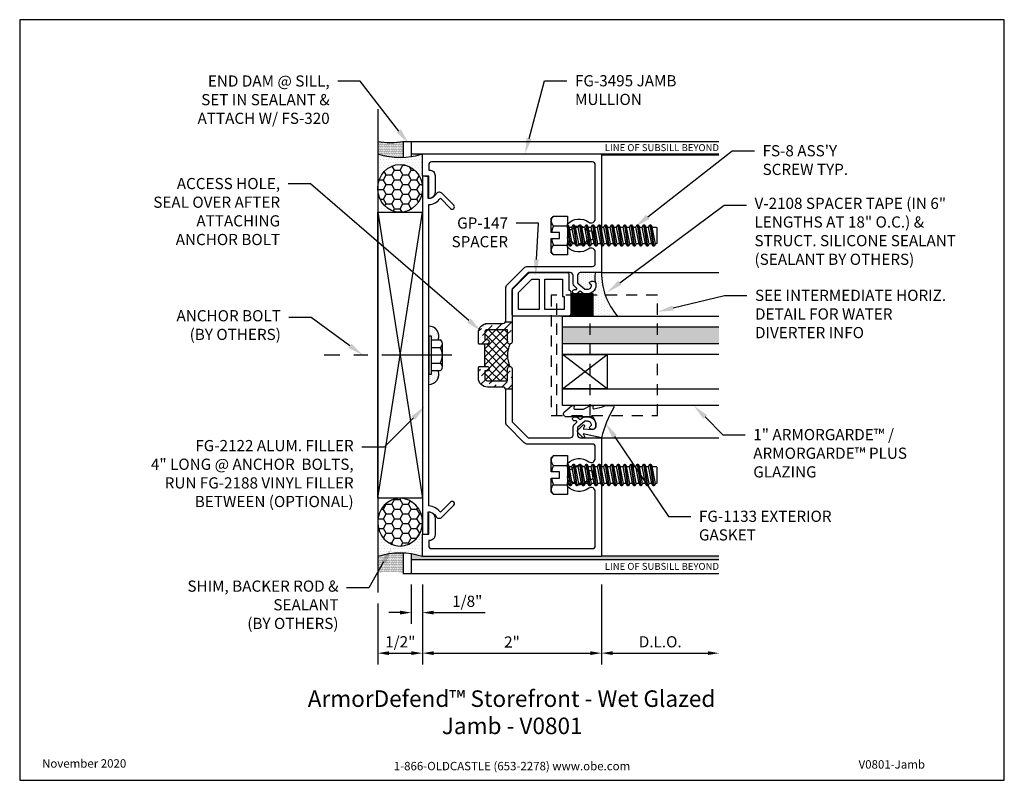
# Model space of a CAD drawing. Units: inches. Extents: x -5.5 to 5.5, y 0 to 8.5.
import ezdxf
from ezdxf import colors
from ezdxf.entities.mleader import LeaderData, LeaderLine
from ezdxf.enums import TextEntityAlignment as Align
from ezdxf.math import Vec2, Vec3

# ---------------------------------------------------------------- set-up
doc = ezdxf.new("R2010")
doc.units = ezdxf.units.IN
doc.header["$MEASUREMENT"] = 0
doc.linetypes.add('CENTER', pattern=[2, 1.25, -0.25, 0.25, -0.25])
doc.linetypes.add('HIDDEN2', pattern=[0.1875, 0.125, -0.0625])
for name, color, linetype in [('Accessory', 7, 'Continuous'), ('Anchoring', 7, 'Continuous'), ('Dimension', 3, 'Continuous'), ('Extrusion', 1, 'Continuous'), ('Fabrication', 30, 'Continuous'), ('Fastener', 7, 'Continuous'), ('Gasket', 7, 'Continuous'), ('Glazing', 4, 'Continuous'), ('Misc', 7, 'Continuous'), ('Sealant', 3, 'Continuous'), ('Tag', 7, 'Continuous'), ('Text', 6, 'Continuous'), ('Thermal', 2, 'Continuous'), ('Vis_Beyond', 7, 'Continuous')]:
    doc.layers.add(name, color=color, linetype=linetype)
doc.styles.get("Standard").update_dxf_attribs({"font": 'arial.ttf'})
doc.dimstyles.new('FULL', dxfattribs={"dimtxt": 0.125, "dimasz": 0.125, "dimexe": 0.125, "dimexo": 0.125, "dimgap": 0.0625, "dimtad": 1, "dimdec": 4, "dimzin": 3, "dimdsep": 46, "dimlunit": 4, "dimtxsty": 'Standard', "dimcen": 0.125, "dimclrd": 256, "dimclre": 256, "dimclrt": 256, "dimadec": 0, "dimazin": 0, "dimtfac": 1, "dimtdec": 4, "dimtofl": 0, "dimtmove": 0, "dimatfit": 3, "dimfxl": 0, "dimfrac": 2, "dimtolj": 1, "dimtzin": 3, "dimarcsym": 0})
pattern_1 = [(270, (-4.149693, 11.331464), (0.0234375, -0.01171875), [0, -0.0234375])]
pattern_2 = [(0, (-0.25, 0), (0.00390625, 0.0078125), [0, -0.0078125])]

# ---------------------------------------------------------------- blocks, each defined once
blk = doc.blocks.new('Web_Detail_Title_Block')
at = {"layer": 'defpoints'}
blk.add_lwpolyline([(-5.5, 0), (5.5, 0), (5.5, 8.5), (-5.5, 8.5)], close=True, dxfattribs=at)
at = {"layer": 'Tag', "insert": (0, 0.112), "char_height": 0.094, "attachment_point": 8}
blk.add_mtext_dynamic_manual_height_columns('1-866-OLDCASTLE (653-2278) www.obe.com', width=2.87905, gutter_width=0.625, heights=[0.123], dxfattribs=at)
at = {"layer": 'Tag'}
for tag, p, height in [('SYSTEM_001', (-0.428, 0.837), 0.185), ('DET_NAME_NO_001', (-1.067, 0.484), 0.185), ('DETNO_TITLE_001', (3.872, 0.131), 0.094)]:
    blk.add_attdef(tag, p, '', height=height, dxfattribs=at)
blk.add_attdef('DATE', text='', height=0.094, dxfattribs=at).set_placement((-5.25, 0.112), align=Align.BOTTOM_LEFT)
blk = doc.blocks.new('*D2')
at = {"layer": 'defpoints', "color": 0, "transparency": 16777216}
for p in [(-1, 2.313), (-1.5, 2.101), (-1, 1.421)]:
    blk.add_point(p, dxfattribs=at)
at = {"layer": 'Dimension', "lineweight": -2, "transparency": 16777216}
for p, q in [((-1, 2.188), (-1, 1.296)), ((-1.5, 1.976), (-1.5, 1.296)), ((-1.375, 1.421), (-1.125, 1.421))]:
    blk.add_line(p, q, dxfattribs=at)
at = {"layer": 'Dimension', "transparency": 16777216}
for points in [[(-1.375, 1.442), (-1.375, 1.4), (-1.5, 1.421)], [(-1.125, 1.442), (-1.125, 1.4), (-1, 1.421)]]:
    blk.add_solid(points, dxfattribs=at)
at = {"layer": 'Dimension', "transparency": 16777216, "insert": (-1.248, 1.548), "char_height": 0.125, "attachment_point": 5}
blk.add_mtext('\\A1;1/2"', dxfattribs=at)
blk = doc.blocks.new('*D3')
at = {"layer": 'defpoints', "color": 0, "transparency": 16777216}
for p in [(-1, 2.313), (1, 2.313), (1, 1.421)]:
    blk.add_point(p, dxfattribs=at)
at = {"layer": 'Dimension', "lineweight": -2, "transparency": 16777216}
for p, q in [((-1, 2.188), (-1, 1.296)), ((1, 2.188), (1, 1.296)), ((-0.875, 1.421), (0.875, 1.421))]:
    blk.add_line(p, q, dxfattribs=at)
at = {"layer": 'Dimension', "transparency": 16777216}
for points in [[(-0.875, 1.442), (-0.875, 1.4), (-1, 1.421)], [(0.875, 1.442), (0.875, 1.4), (1, 1.421)]]:
    blk.add_solid(points, dxfattribs=at)
at = {"layer": 'Dimension', "transparency": 16777216, "insert": (0, 1.546), "char_height": 0.125, "attachment_point": 5}
blk.add_mtext('\\A1;2"', dxfattribs=at)
blk = doc.blocks.new('*D4')
at = {"layer": 'defpoints', "color": 0, "transparency": 16777216}
for p in [(1, 2.313), (2.313, 2.313), (2.313, 1.421)]:
    blk.add_point(p, dxfattribs=at)
at = {"layer": 'Dimension', "lineweight": -2, "transparency": 16777216}
for p, q in [((1, 2.188), (1, 1.296)), ((1.125, 1.421), (2.188, 1.421))]:
    blk.add_line(p, q, dxfattribs=at)
at = {"layer": 'Dimension', "transparency": 16777216}
for points in [[(1.125, 1.442), (1.125, 1.4), (1, 1.421)], [(2.188, 1.442), (2.188, 1.4), (2.313, 1.421)]]:
    blk.add_solid(points, dxfattribs=at)
at = {"layer": 'Dimension', "transparency": 16777216, "insert": (1.656, 1.548), "char_height": 0.125, "attachment_point": 5}
blk.add_mtext('\\A1;D.L.O.', dxfattribs=at)
blk = doc.blocks.new('FG3495_P&D')
at = {"layer": 'Thermal', "ltscale": 0.75}
h = blk.add_hatch(dxfattribs=at)
h.set_pattern_fill('ANSI37', color=256, scale=0.5)
h.paths.add_polyline_path([(0.305, 2.375), (0.28, 2.375, -1), (0.28, 2.425), (0.305, 2.425), (0.305, 2.504, 0.414214), (0.274, 2.535), (0.05, 2.535), (0.05, 2.4, -0.414214), (0.025, 2.375, -0.2), (0.025, 2.125, -0.414214), (0.05, 2.1), (0.05, 1.965), (0.274, 1.965, 0.414214), (0.305, 1.996), (0.305, 2.075), (0.28, 2.075, -1), (0.28, 2.125), (0.305, 2.125)])
at = {"linetype": 'ByBlock', "ltscale": 0.75}
for points in [[(0.365, 2.375), (0.375, 2.385), (0.375, 2.504, 0.414214), (0.274, 2.605), (0.101, 2.605, -0.414214), (0.07, 2.636), (0.07, 2.996, 0.198912), (0.052, 3.04), (-0.133, 3.225, 0.198912), (-0.177, 3.243), (-0.899, 3.243, -0.414214), (-0.93, 3.274), (-0.93, 3.403, -0.613539), (-0.858, 3.44, 0.37178), (-0.619, 3.459), (-0.619, 3.495, 0.680634), (-0.673, 3.516, -0.524129), (-0.845, 3.541), (-0.886, 3.541, -0.414214), (-0.906, 3.561), (-0.906, 3.615, -0.414214), (-0.886, 3.635), (-0.845, 3.635, -0.524129), (-0.673, 3.661, 0.680634), (-0.619, 3.682), (-0.619, 3.717, 0.37178), (-0.858, 3.737, -0.613539), (-0.93, 3.773), (-0.93, 4.379, -0.414214), (-0.899, 4.41), (0.899, 4.41, -0.414214), (0.93, 4.379), (0.93, 4.32), (0.922, 4.32, 0.414214), (0.86, 4.258), (0.86, 4.07, 0.414214), (0.93, 4), (0.93, 4.25), (1, 4.25), (1, 4.5), (-1, 4.5), (-1, 3.173), (-0.763, 3.173, -0.414214), (-0.732, 3.142), (-0.732, 3.058), (-0.815, 2.988), (-0.844, 2.988, -0.41853), (-0.888, 3.033), (-0.868, 3.05, 0.4016), (-0.866, 3.063, 0.59935), (-0.936, 3.052, 0.477986), (-0.844, 2.938), (-0.797, 2.938), (-0.761, 2.968), (-0.725, 2.938), (-0.697, 2.938, 0.414214), (-0.677, 2.958), (-0.677, 2.963, 0.414214), (-0.697, 2.983), (-0.716, 2.983, -0.700208), (-0.722, 3.001), (-0.704, 3.016, 0.221695), (-0.682, 3.064), (-0.682, 3.142, -0.414214), (-0.651, 3.173), (-0.18, 3.173), (0, 2.993), (0, 2.4, 1), (0.05, 2.4), (0.05, 2.535), (0.274, 2.535, -0.414214), (0.305, 2.504), (0.305, 2.425), (0.28, 2.425, 1), (0.28, 2.375)], [(0.365, 2.125), (0.28, 2.125, 1), (0.28, 2.075), (0.305, 2.075), (0.305, 1.996, -0.414214), (0.274, 1.965), (0.05, 1.965), (0.05, 2.1, 1), (0, 2.1), (0, 1.507), (-0.18, 1.327), (-0.651, 1.327, -0.414214), (-0.682, 1.358), (-0.682, 1.436, 0.221695), (-0.704, 1.484), (-0.722, 1.499, -0.700208), (-0.716, 1.517), (-0.697, 1.517, 0.414214), (-0.677, 1.537), (-0.677, 1.542, 0.414214), (-0.697, 1.562), (-0.725, 1.562), (-0.761, 1.532), (-0.797, 1.562), (-0.844, 1.562, 0.477986), (-0.936, 1.448, 0.59935), (-0.866, 1.437, 0.4016), (-0.868, 1.45), (-0.888, 1.467, -0.41853), (-0.844, 1.512), (-0.815, 1.512), (-0.732, 1.442), (-0.732, 1.358, -0.414214), (-0.763, 1.327), (-1, 1.327), (-1, 0), (1, 0), (1, 0.25), (0.93, 0.25), (0.93, 0.5, 0.414214), (0.86, 0.43), (0.86, 0.242, 0.414214), (0.922, 0.18), (0.93, 0.18), (0.93, 0.121, -0.414214), (0.899, 0.09), (-0.899, 0.09, -0.414214), (-0.93, 0.121), (-0.93, 0.727, -0.613539), (-0.858, 0.763, 0.37178), (-0.619, 0.783), (-0.619, 0.818, 0.680634), (-0.673, 0.839, -0.524129), (-0.845, 0.865), (-0.886, 0.865, -0.414214), (-0.906, 0.885), (-0.906, 0.939, -0.414214), (-0.886, 0.959), (-0.845, 0.959, -0.524129), (-0.673, 0.984, 0.680634), (-0.619, 1.005), (-0.619, 1.041, 0.37178), (-0.858, 1.06, -0.613539), (-0.93, 1.097), (-0.93, 1.226, -0.414214), (-0.899, 1.257), (-0.177, 1.257, 0.198912), (-0.133, 1.275), (0.052, 1.46, 0.198912), (0.07, 1.504), (0.07, 1.864, -0.414214), (0.101, 1.895), (0.274, 1.895, 0.414214), (0.375, 1.996), (0.375, 2.115)]]:
    blk.add_lwpolyline(points, format="xyb", close=True, dxfattribs=at)
at = {"layer": 'Thermal', "ltscale": 0.75}
blk.add_lwpolyline([(0.025, 2.375, -0.2), (0.025, 2.125)], format="xyb", dxfattribs=at)
blk.add_lwpolyline([(0.305, 2.125), (0.305, 2.375)], dxfattribs=at)
blk = doc.blocks.new('FG-1000-FP-2_BF')
at = {"linetype": 'ByBlock'}
for p, q in [((-0.6715, 0), (0.6715, 0)), ((-0.6715, -0.375), (0.6715, -0.375))]:
    blk.add_line(p, q, dxfattribs=at)
blk.add_lwpolyline([(-0.6715, 0.062), (-0.6715, -1.125), (0.6715, -1.125), (0.6715, 0.062)], close=True, dxfattribs=at)
blk = doc.blocks.new('FS8')
at = {"linetype": 'ByBlock'}
for p, q in [((-0.968, 0.12), (-0.932, -0.12)), ((-0.922, -0.12), (-0.958, 0.12)), ((-0.897, 0.12), (-0.861, -0.12)), ((-0.851, -0.12), (-0.887, 0.12)), ((-0.825, 0.12), (-0.79, -0.12)), ((-0.78, -0.12), (-0.815, 0.12)), ((-0.754, 0.12), (-0.718, -0.12)), ((-0.708, -0.12), (-0.744, 0.12)), ((-0.682, 0.12), (-0.647, -0.12)), ((-0.637, -0.12), (-0.672, 0.12)), ((-0.611, 0.12), (-0.575, -0.12)), ((-0.565, -0.12), (-0.601, 0.12)), ((-0.54, 0.12), (-0.504, -0.12)), ((-0.494, -0.12), (-0.53, 0.12)), ((-0.468, 0.12), (-0.432, -0.12)), ((-0.422, -0.12), (-0.458, 0.12)), ((-0.397, 0.12), (-0.361, -0.12)), ((-0.351, -0.12), (-0.387, 0.12)), ((-0.325, 0.12), (-0.29, -0.12)), ((-0.28, -0.12), (-0.315, 0.12)), ((-0.254, 0.12), (-0.218, -0.12)), ((-0.208, -0.12), (-0.244, 0.12)), ((-0.182, 0.12), (-0.147, -0.12)), ((-0.137, -0.12), (-0.172, 0.12)), ((-0.111, 0.12), (-0.075, -0.12)), ((-0.065, -0.12), (-0.101, 0.12)), ((-0.04, 0.12), (-0.004, -0.12)), ((0, -0.079), (-0.03, 0.12)), ((-0.983, 0.094), (-0.947, -0.094)), ((-0.943, 0.094), (-0.907, -0.094)), ((-0.912, 0.094), (-0.876, -0.094)), ((-0.872, 0.094), (-0.836, -0.094)), ((-0.84, 0.094), (-0.805, -0.094)), ((-0.8, 0.094), (-0.764, -0.094)), ((-0.769, 0.094), (-0.733, -0.094)), ((-0.729, 0.094), (-0.693, -0.094)), ((-0.697, 0.094), (-0.662, -0.094)), ((-0.657, 0.094), (-0.622, -0.094)), ((-0.626, 0.094), (-0.59, -0.094)), ((-0.586, 0.094), (-0.55, -0.094)), ((-0.555, 0.094), (-0.519, -0.094)), ((-0.514, 0.094), (-0.479, -0.094)), ((-0.483, 0.094), (-0.447, -0.094)), ((-0.443, 0.094), (-0.407, -0.094)), ((-0.412, 0.094), (-0.376, -0.094)), ((-0.372, 0.094), (-0.336, -0.094)), ((-0.34, 0.094), (-0.305, -0.094)), ((-0.3, 0.094), (-0.264, -0.094)), ((-0.269, 0.094), (-0.233, -0.094)), ((-0.229, 0.094), (-0.193, -0.094)), ((-0.197, 0.094), (-0.162, -0.094)), ((-0.157, 0.094), (-0.122, -0.094)), ((-0.126, 0.094), (-0.09, -0.094)), ((-0.086, 0.094), (-0.05, -0.094)), ((-0.055, 0.094), (-0.019, -0.094)), ((-0.014, 0.094), (0, 0.018)), ((0.157, 0.108), (0, 0.108)), ((0.157, -0.108), (0, -0.108))]:
    blk.add_line(p, q, dxfattribs=at)
blk.add_lwpolyline([(0, -0.12), (-0.004, -0.12), (-0.019, -0.094), (-0.05, -0.094), (-0.065, -0.12), (-0.075, -0.12), (-0.09, -0.094), (-0.122, -0.094), (-0.137, -0.12), (-0.147, -0.12), (-0.162, -0.094), (-0.193, -0.094), (-0.208, -0.12), (-0.218, -0.12), (-0.233, -0.094), (-0.264, -0.094), (-0.28, -0.12), (-0.29, -0.12), (-0.305, -0.094), (-0.336, -0.094), (-0.351, -0.12), (-0.361, -0.12), (-0.376, -0.094), (-0.407, -0.094), (-0.422, -0.12), (-0.432, -0.12), (-0.447, -0.094), (-0.479, -0.094), (-0.494, -0.12), (-0.504, -0.12), (-0.519, -0.094), (-0.55, -0.094), (-0.565, -0.12), (-0.575, -0.12), (-0.59, -0.094), (-0.622, -0.094), (-0.637, -0.12), (-0.647, -0.12), (-0.662, -0.094), (-0.693, -0.094), (-0.708, -0.12), (-0.718, -0.12), (-0.733, -0.094), (-0.764, -0.094), (-0.78, -0.12), (-0.79, -0.12), (-0.805, -0.094), (-0.836, -0.094), (-0.851, -0.12), (-0.861, -0.12), (-0.876, -0.094), (-0.907, -0.094), (-0.922, -0.12), (-0.932, -0.12), (-0.947, -0.094), (-0.991, -0.094), (-1, -0.089), (-1, 0.09), (-0.991, 0.094), (-0.983, 0.094), (-0.968, 0.12), (-0.958, 0.12), (-0.943, 0.094), (-0.912, 0.094), (-0.897, 0.12), (-0.887, 0.12), (-0.872, 0.094), (-0.84, 0.094), (-0.825, 0.12), (-0.815, 0.12), (-0.8, 0.094), (-0.769, 0.094), (-0.754, 0.12), (-0.744, 0.12), (-0.729, 0.094), (-0.697, 0.094), (-0.682, 0.12), (-0.672, 0.12), (-0.657, 0.094), (-0.626, 0.094), (-0.611, 0.12), (-0.601, 0.12), (-0.586, 0.094), (-0.555, 0.094), (-0.54, 0.12), (-0.53, 0.12), (-0.514, 0.094), (-0.483, 0.094), (-0.468, 0.12), (-0.458, 0.12), (-0.443, 0.094), (-0.412, 0.094), (-0.397, 0.12), (-0.387, 0.12), (-0.372, 0.094), (-0.34, 0.094), (-0.325, 0.12), (-0.315, 0.12), (-0.3, 0.094), (-0.269, 0.094), (-0.254, 0.12), (-0.244, 0.12), (-0.229, 0.094), (-0.197, 0.094), (-0.182, 0.12), (-0.172, 0.12), (-0.157, 0.094), (-0.126, 0.094), (-0.111, 0.12), (-0.101, 0.12), (-0.086, 0.094), (-0.055, 0.094), (-0.04, 0.12), (-0.03, 0.12), (-0.014, 0.094), (0, 0.094)], dxfattribs=at)
blk.add_lwpolyline([(0.181, 0.193), (0.181, 0.035), (0.089, 0.035), (0.089, -0.035), (0.181, -0.035), (0.181, -0.193), (0.157, -0.217), (0, -0.217), (0, 0.217), (0.157, 0.217)], close=True, dxfattribs=at)
for points in [[(0.179, 0.035, 0.074394), (0.157, 0.108, 0.414214), (0.162, 0.212)], [(0.162, -0.212, 0.414214), (0.157, -0.108, 0.074394), (0.179, -0.035)]]:
    blk.add_lwpolyline(points, format="xyb", dxfattribs=at)
blk = doc.blocks.new('FG2122')
blk.add_lwpolyline([(0.49, -0.938, 0.267949), (0.438, -0.848, -0.493145), (0.43, -0.785), (0.564, -0.65, -1), (0.6, -0.686), (0.485, -0.8, -0.228725), (0.556, -0.93), (3.924, -0.93, -0.228725), (3.995, -0.8), (3.88, -0.686, -1), (3.916, -0.65), (4.05, -0.785, -0.493145), (4.042, -0.848, 0.267949), (3.99, -0.938), (4.235, -0.938), (4.24, -1), (0.24, -1), (0.245, -0.938)], format="xyb", close=True)
blk = doc.blocks.new('GP147')
at = {"linetype": 'ByBlock', "ltscale": 0.5}
blk.add_lwpolyline([(0.02, -0.656), (0.287, -0.656, 0.198912), (0.301, -0.65), (0.479, -0.472, 0.198912), (0.485, -0.458), (0.485, -0.04, 0.414214), (0.465, -0.02), (0.29, -0.02), (0.29, -0.02, 0.414214), (0.27, 0), (0.02, 0, 0.414214), (0, -0.02), (0, -0.636, 0.414214)], format="xyb", close=True, dxfattribs=at)
for points in [[(0.072, -0.29), (0.413, -0.29), (0.413, -0.092), (0.218, -0.092), (0.218, -0.072), (0.072, -0.072)], [(0.072, -0.584), (0.265, -0.584), (0.413, -0.436), (0.413, -0.352), (0.072, -0.352)]]:
    blk.add_lwpolyline(points, close=True, dxfattribs=at)
blk = doc.blocks.new('V2108_BF')
at = {"linetype": 'ByBlock'}
for p, q in [((-0.25, 0.25), (0, 0.25)), ((-0.25, 0.25), (-0.25, 0)), ((0, 0.24), (-0.25, 0.24)), ((0, 0.225), (-0.25, 0.225)), ((0, 0.25), (0, 0)), ((0, 0.21), (-0.25, 0.21)), ((0, 0.195), (-0.25, 0.195)), ((0, 0.18), (-0.25, 0.18)), ((0, 0.165), (-0.25, 0.165)), ((0, 0.15), (-0.25, 0.15)), ((0, 0.135), (-0.25, 0.135)), ((0, 0.12), (-0.25, 0.12)), ((0, 0.105), (-0.25, 0.105)), ((0, 0.09), (-0.25, 0.09)), ((0, 0.075), (-0.25, 0.075)), ((0, 0.06), (-0.25, 0.06)), ((0, 0.045), (-0.25, 0.045)), ((0, 0.03), (-0.25, 0.03)), ((0, 0.015), (-0.25, 0.015)), ((0, 0), (-0.25, 0))]:
    blk.add_line(p, q, dxfattribs=at)
blk = doc.blocks.new('1.000_SSglass175')
h = blk.add_hatch(color=256)
h.dxf.hatch_style = 1
h.paths.add_polyline_path([(-0.125, 1.75), (-0.305, 1.75), (-0.305, 0), (-0.125, 0)])
at = {"lineweight": -2, "ltscale": 0.75}
for p, q in [((-0.8125, 0), (-0.43, 0.5)), ((-0.8125, 0.5), (-0.43, 0)), ((-0.305, 0), (-0.125, 0))]:
    blk.add_line(p, q, dxfattribs=at)
at = {"linetype": 'ByBlock', "lineweight": -2, "ltscale": 0.75}
for points in [[(-1, 1.75), (-1, 0), (-0.8125, 0), (-0.8125, 1.75)], [(-0.43, 1.75), (-0.43, 0), (-0.305, 0), (-0.305, 1.75)], [(-0.125, 1.75), (-0.125, 0), (0, 0), (0, 1.75)]]:
    blk.add_lwpolyline(points, dxfattribs=at)
at = {"lineweight": -2, "ltscale": 0.75}
blk.add_lwpolyline([(-0.8125, 0), (-0.43, 0), (-0.43, 0.5), (-0.8125, 0.5)], close=True, dxfattribs=at)
blk = doc.blocks.new('*U12')
at = {"linetype": 'ByBlock'}
blk.add_lwpolyline([(0.289, -0.414), (0.359, -0.335, 0.180845), (0.361, -0.328), (0.361, -0.314, 0.487578), (0.349, -0.304), (0.334, -0.308, -0.487578), (0.321, -0.298), (0.321, -0.209, -0.116673), (0.325, -0.195), (0.36, -0.124, 0.116673), (0.361, -0.12), (0.361, -0.105, 0.468202), (0.349, -0.095), (0.336, -0.097, -0.513053), (0.324, -0.086, -0.064011), (0.36, 0.043, 0.100408), (0.361, 0.047), (0.361, 0.125, 0.583162), (0.338, 0.138, -0.07668), (0, 0), (0.046, -0.204), (0.014, -0.191, 0.82203), (0.003, -0.207), (0.059, -0.263, 0.409919), (0.087, -0.263), (0.143, -0.207, 0.82203), (0.132, -0.191), (0.1, -0.204), (0.094, -0.105, -0.338764), (0.121, -0.064, -0.149826), (0.176, -0.069), (0.226, -0.089, -0.306229), (0.235, -0.103), (0.235, -0.394, 0.693702)], format="xyb", close=True, dxfattribs=at)
blk = doc.blocks.new('*D14')
at = {"layer": 'defpoints', "color": 0, "transparency": 16777216}
for p in [(-1.125, 2.313), (-1, 2.313), (-1.125, 1.874)]:
    blk.add_point(p, dxfattribs=at)
at = {"layer": 'Dimension', "lineweight": -2, "transparency": 16777216}
for p, q in [((-1.125, 2.188), (-1.125, 1.749)), ((-1, 2.188), (-1, 1.749)), ((-1.25, 1.874), (-1.375, 1.874)), ((-0.875, 1.874), (-0.299, 1.874))]:
    blk.add_line(p, q, dxfattribs=at)
at = {"layer": 'Dimension', "transparency": 16777216}
for points in [[(-1.25, 1.895), (-1.25, 1.853), (-1.125, 1.874)], [(-0.875, 1.895), (-0.875, 1.853), (-1, 1.874)]]:
    blk.add_solid(points, dxfattribs=at)
at = {"layer": 'Dimension', "transparency": 16777216, "insert": (-0.5, 2.001), "char_height": 0.125, "attachment_point": 5}
blk.add_mtext('\\A1;1/8"', dxfattribs=at)

msp = doc.modelspace()

# ---------------------------------------------------------------- hatches: boundary and pattern name
at = {"layer": 'Fabrication'}
h = msp.add_hatch(dxfattribs=at)
h.set_pattern_fill('ANSI36', color=256, scale=0.5)
h.paths.add_polyline_path([(0, 5.125), (-0.07202, 5.125, -0.31154401), (-0.101, 5.105), (-0.274, 5.105, 0.41421356), (-0.375, 5.004), (-0.375, 4.885), (-0.365, 4.875), (-0.28, 4.875, 1), (-0.28, 4.925), (-0.305, 4.925), (-0.305, 5.004, -0.41421356), (-0.274, 5.035), (-0.05, 5.035), (-0.05, 4.9, 1), (0, 4.9)])
h = msp.add_hatch(dxfattribs=at)
h.set_pattern_fill('ANSI36', color=256, scale=0.5)
h.paths.add_polyline_path([(-0.305, 4.575), (-0.28, 4.575, 1), (-0.28, 4.625), (-0.365, 4.625), (-0.375, 4.615), (-0.375, 4.496, 0.41421356), (-0.274, 4.395), (-0.101, 4.395, -0.31154401), (-0.07202, 4.375), (0, 4.375), (0, 4.6, 1), (-0.05, 4.6), (-0.05, 4.465), (-0.274, 4.465, -0.41421356), (-0.305, 4.496)])
at = {"layer": 'Sealant'}
h = msp.add_hatch(dxfattribs=at)
h.set_pattern_fill('DOTS', color=256, scale=0.125)
h.set_pattern_definition(pattern_2)
edge = h.paths.add_edge_path()
edge.add_arc((-1.3575, 7.86005), 0.73401, 258.80559, 281.19441, ccw=False)
edge.add_line((-1.5, 7.14), (-1.5, 7))
edge.add_arc((-1.25, 7.77297), 0.81239, 252.077339, 272.469216)
edge.add_line((-1.215, 6.96133), (-1.215, 7.14))
h = msp.add_hatch(dxfattribs=at)
h.set_pattern_fill('DOTS', color=256, scale=0.5)
edge = h.paths.add_edge_path()
edge.add_arc((-1.25, 7.77297), 0.81239, 252.077339, 287.922661, ccw=False)
edge.add_line((-1.5, 7), (-1.5, 6.61514))
edge.add_ellipse((-1.25, 6.61514), major_axis=(0, -0.26661), ratio=0.93769493, start_angle=90, end_angle=270, ccw=False)
edge.add_line((-1, 6.61514), (-1, 7))
h = msp.add_hatch(dxfattribs=at)
h.set_pattern_fill('HONEY', color=256, scale=0.5)
edge = h.paths.add_edge_path()
edge.add_ellipse((-1.25, 6.61514), major_axis=(0, -0.26661), ratio=0.93769493, start_angle=0, end_angle=360)
h = msp.add_hatch(dxfattribs=at)
h.set_pattern_fill('DOTS', color=256, scale=0.375, angle=90)
h.set_pattern_definition([(90, (4.5, 4.25), (-0.0234375, 0.01171875), [0, -0.0234375])])
h.paths.add_polyline_path([(0.76254, 5.673, 0.41421356), (0.73154, 5.642), (0.73154, 5.558), (0.81497, 5.488), (0.844, 5.488, 0.41853031), (0.888, 5.53265), (0.86778, 5.54961, -0.40160035), (0.86628, 5.56336, -0.51264822), (0.9312, 5.56132, -0.09438704), (0.9312, 5.673)])
h = msp.add_hatch(dxfattribs=at)
h.set_pattern_fill('DOTS', color=256, scale=0.5, angle=90)
h.set_pattern_definition([(90, (4.5, 4.25), (-0.03125, 0.015625), [0, -0.03125])])
h.paths.add_polyline_path([(0.9312, 5.673, 0.09438704), (0.9312, 5.56132, -0.06632341), (0.93588, 5.55185, -0.45529402), (0.851, 5.43826), (0.851, 5.438), (0.906, 5.438), (0.906, 5.188), (1.17858, 5.188, -0.18150699), (1, 5.673)])
h = msp.add_hatch(dxfattribs=at)
h.set_pattern_fill('DOTS', color=256, scale=0.375, angle=-90)
h.set_pattern_definition(pattern_1)
h.paths.add_polyline_path([(-0.8251, 4.922, 0.52814985), (-0.93, 5.07567), (-0.93, 4.96303), (-0.89796, 4.96303), (-0.89796, 4.922)])
h = msp.add_hatch(dxfattribs=at)
h.set_pattern_fill('DOTS', color=256, scale=0.375, angle=-90)
h.set_pattern_definition(pattern_1)
h.paths.add_polyline_path([(-0.8251, 4.578, -0.52814985), (-0.93, 4.42433), (-0.93, 4.53697), (-0.89796, 4.53697), (-0.89796, 4.578)])
h = msp.add_hatch(dxfattribs=at)
h.set_pattern_fill('HONEY', color=256, scale=0.5)
edge = h.paths.add_edge_path()
edge.add_ellipse((-1.25, 2.88486), major_axis=(0, 0.26661), ratio=0.93769493, start_angle=0, end_angle=360, ccw=False)
h = msp.add_hatch(dxfattribs=at)
h.set_pattern_fill('DOTS', color=256, scale=0.5)
edge = h.paths.add_edge_path()
edge.add_arc((-1.25, 1.72703), 0.81239, 72.077339, 107.922661)
edge.add_line((-1.5, 2.5), (-1.5, 2.88486))
edge.add_ellipse((-1.25, 2.88486), major_axis=(0, 0.26661), ratio=0.93769493, start_angle=90, end_angle=270)
edge.add_line((-1, 2.88486), (-1, 2.5))
h = msp.add_hatch(dxfattribs=at)
h.set_pattern_fill('DOTS', color=256, scale=0.125)
h.set_pattern_definition(pattern_2)
edge = h.paths.add_edge_path()
edge.add_arc((-1.3575, 1.59295), 0.73401, 78.80559, 101.19441)
edge.add_line((-1.5, 2.313), (-1.5, 2.5))
edge.add_arc((-1.25, 1.72703), 0.81239, 87.530784, 107.922661, ccw=False)
edge.add_line((-1.215, 2.53867), (-1.215, 2.313))
h = msp.add_hatch(dxfattribs=at)
h.set_pattern_fill('DOTS', color=256, scale=0.25)
h.paths.add_polyline_path([(2.3125, 2.51), (1, 2.51), (1, 2.5), (-1, 2.5, 0.1367242), (-1.125, 2.53483), (-1.125, 2.469), (2.3125, 2.469)])

# ---------------------------------------------------------------- linework, layer by layer
at = {"linetype": 'CENTER', "ltscale": 0.625}
msp.add_line((-0.67327, 4.75), (-2.09989, 4.75), dxfattribs=at)
msp.add_line((-0.67327, 4.75), (-2.09989, 4.75), dxfattribs=at)
at = {"layer": 'Anchoring', "linetype": 'ByBlock'}
for p, q in [((-0.89796, 4.922), (-0.80213, 4.922)), ((-0.77796, 4.62016), (-0.77796, 4.87984)), ((-0.77796, 4.62578), (-0.77796, 4.87759)), ((-0.89796, 4.83769), (-0.80213, 4.83769)), ((-0.89796, 4.66231), (-0.80213, 4.66231)), ((-0.89796, 4.578), (-0.80213, 4.578))]:
    msp.add_line(p, q, dxfattribs=at)
msp.add_lwpolyline([(-0.89796, 4.53697), (-0.89796, 4.96303), (-0.93, 4.96303), (-0.93, 4.53697)], close=True, dxfattribs=at)
for centre, radius, start, end in [((-0.82681, 4.87984), 0.04885, 300.345831, 59.654169), ((-0.9491, 4.75), 0.17114, 329.179217, 30.820783), ((-0.82681, 4.62016), 0.04885, 300.345831, 59.654169)]:
    msp.add_arc(centre, radius, start, end, dxfattribs=at)
at = {"layer": 'Fabrication'}
for p, q in [((-0.07202, 5.125), (0, 5.125)), ((-0.07202, 4.375), (0, 4.375))]:
    msp.add_line(p, q, dxfattribs=at)
at = {"layer": 'Misc'}
for p, q in [((-1.5, 7.5), (-1.5, 2.10055)), ((-1.5, 3.15148), (-1, 6.34852)), ((-1.5, 6.34852), (-1, 3.15148))]:
    msp.add_line(p, q, dxfattribs=at)
msp.add_lwpolyline([(-1.5, 6.34852), (-1, 6.34852), (-1, 3.15148), (-1.5, 3.15148)], close=True, dxfattribs=at)
at = {"layer": 'Sealant'}
for centre, radius, start, end in [((-1.3575, 7.86005), 0.73401, 258.80559, 281.19441), ((-1.25, 7.77297), 0.81239, 252.077339, 287.922661), ((1.22437, 5.61716), 0.29845, 169.215991, 190.784009), ((1.7353, 5.66836), 0.73531, 179.638634, 220.788978), ((-0.93, 4.96303), 0.11264, 338.63693, 90), ((-0.93, 4.53697), 0.11264, 270, 21.36307), ((-1.25, 1.72703), 0.81239, 72.077339, 107.922661)]:
    msp.add_arc(centre, radius, start, end, dxfattribs=at)
msp.add_ellipse((-1.25, 6.61514), major_axis=(0, -0.26661), ratio=0.93769493, dxfattribs=at)
at = {"layer": 'Sealant', "extrusion": (0, 0, -1)}
msp.add_ellipse((-1.25, 2.88486), major_axis=(0, 0.26661), ratio=0.93769493, dxfattribs=at)
at = {"layer": 'Vis_Beyond'}
for p, q in [((-1.218, 7.14), (2.3125, 7.14)), ((-1.215, 7.14), (2.3125, 7.14)), ((-1.215, 7.14), (-1.215, 6.96133)), ((-1.125, 7.14), (-1.125, 6.96938)), ((-1.124, 7), (2.3125, 7)), ((1, 6.99), (2.3125, 6.99)), ((1, 5.673), (2.3125, 5.673)), ((1, 3.827), (2.3125, 3.827)), ((-1.215, 2.53867), (-1.215, 2.313)), ((-1.125, 2.52975), (-1.125, 2.313)), ((-1.124, 2.469), (2.3125, 2.469)), ((1, 2.51), (2.3125, 2.51)), ((-1.218, 2.313), (2.3125, 2.313))]:
    msp.add_line(p, q, dxfattribs=at)

# ---------------------------------------------------------------- block references
at = {"layer": 'Accessory', "linetype": 'HIDDEN2', "rotation": 90}
msp.add_blockref('FG-1000-FP-2_BF', (0.5, 4.75), dxfattribs=at)
at = {"layer": 'Extrusion', "xscale": -1}
msp.add_blockref('FG3495_P&D', (0, 2.5), dxfattribs=at)
at = {"layer": 'Extrusion', "xscale": -1, "rotation": 269.9999999999999}
msp.add_blockref('FG2122', (0, 2.51), dxfattribs=at)
at = {"layer": 'Fastener', "rotation": 180}
for p in [(0.61887, 6.08832), (0.61887, 3.41168)]:
    msp.add_blockref('FS8', p, dxfattribs=at)
at = {"layer": 'Gasket', "xscale": -1, "rotation": 270}
for name, p in [('GP147', (0.656, 5.188)), ('V2108_BF', (0.656, 5.438)), ('*U12', (1, 3.827))]:
    msp.add_blockref(name, p, dxfattribs=at)
at = {"layer": 'Glazing', "xscale": -1, "rotation": 270}
msp.add_blockref('1.000_SSglass175', (0.5625, 5.188), dxfattribs=at)
at = {"layer": 'Tag'}
ref = msp.add_blockref('Web_Detail_Title_Block', (0, 0), dxfattribs=at)
ref.add_attrib('SYSTEM_001', '%%UArmorDefend™ Storefront - Wet Glazed', (-2.28158, 0.82006), dxfattribs={"height": 0.185})
ref.add_attrib('DET_NAME_NO_001', '%%UJamb - V0801', (-0.78423, 0.51623), dxfattribs={"height": 0.185})
ref.add_attrib('DETNO_TITLE_001', 'V0801-Jamb', (3.87203, 0.1308), dxfattribs={"height": 0.094})
ref.add_attrib('DATE', 'November 2020', dxfattribs={"height": 0.094}).set_placement((-5.25, 0.112), align=Align.BOTTOM_LEFT)

# ---------------------------------------------------------------- texts
at = {"layer": 'Text'}
for p in [(2.3125, 7.07), (2.3125, 2.391)]:
    msp.add_text('LINE OF SUBSILL BEYOND', height=0.078, dxfattribs=at).set_placement(p, align=Align.MIDDLE_RIGHT)

# ---------------------------------------------------------------- dimensions: what is measured, and where the dimension line sits
at = {"layer": 'Dimension'}
for base, p1, p2, picture, middle in [((-1, 1.42089), (-1.5, 2.10055), (-1, 2.313), '*D2', (-1.24804, 1.42089)), ((-1.125, 1.87422), (-1, 2.313), (-1.125, 2.313), '*D14', (-0.50017, 1.87422))]:
    dim = msp.add_linear_dim(base=base, p1=p1, p2=p2, dimstyle='FULL', dxfattribs=at)
    dim.commit()
    dim.dimension.update_dxf_attribs({"geometry": picture, "text_midpoint": middle, "dimtype": 160})
dim = msp.add_linear_dim(base=(1, 1.42089), p1=(-1, 2.313), p2=(1, 2.313), dimstyle='FULL', dxfattribs=at)
dim.commit()
dim.dimension.update_dxf_attribs({"geometry": '*D3', "text_midpoint": (0, 1.54615)})
dim = msp.add_linear_dim(base=(2.3125, 1.42089), p1=(1, 2.313), p2=(2.3125, 2.313), text='D.L.O.', dimstyle='FULL', override={"dimse2": 1}, dxfattribs=at)
dim.commit()
dim.dimension.update_dxf_attribs({"geometry": '*D4', "text_midpoint": (1.65625, 1.54807)})

# ---------------------------------------------------------------- leaders
at = {"layer": 'Text'}
ml = msp.add_multileader_mtext('Standard', dxfattribs=at)
ml.set_content('END DAM @ SILL, {\\C7;SET IN SEALANT & ATTACH W/ FS-320 }', color=256)
ml.set_leader_properties()
ml.build(insert=Vec2(0, 0))
ml.multileader.update_dxf_attribs({"dogleg_length": 0.25, "arrow_head_size": 0.18})
ctx = ml.context
ctx.base_point, ctx.char_height, ctx.arrow_head_size, ctx.landing_gap_size, ctx.plane_origin = Vec3(-3.69986, 7.81358), 0.125, 0.18, 0.09, Vec3(-1.15319, 7.11331)
ctx.text_align_type = 2
notes = []
notes.append((ctx, [(0, (1, 1, 0), (-1.6967, 7.81358), (-1, 0), 0.25, [(0, [(-1.15319, 7.11331)], 0, [])])]))
ctx.mtext.insert, ctx.mtext.width, ctx.mtext.alignment, ctx.mtext.flow_direction = Vec3(-2.0367, 7.87718), 1.6410399, 3, 5
ml = msp.add_multileader_mtext('Standard', dxfattribs=at)
ml.set_content('FG-3495 JAMB MULLION', color=256)
ml.set_leader_properties()
ml.build(insert=Vec2(0, 0))
ml.multileader.update_dxf_attribs({"dogleg_length": 0.25, "arrow_head_size": 0.18})
ctx = ml.context
ctx.base_point, ctx.char_height, ctx.arrow_head_size, ctx.landing_gap_size, ctx.plane_origin = Vec3(0.61396, 7.81653), 0.125, 0.18, 0.09, Vec3(0.14517, 7)
notes.append((ctx, [(0, (1, 1, 0), (0.36396, 7.81653), (1, 0), 0.25, [(0, [(0.14517, 7)], 0, [])])]))
ctx.mtext.insert, ctx.mtext.width, ctx.mtext.flow_direction = Vec3(0.70396, 7.88009), 1.5605889, 5
ml = msp.add_multileader_mtext('Standard', dxfattribs=at)
ml.set_content("FS-8 ASS'Y SCREW TYP.", color=256)
ml.set_leader_properties()
ml.build(insert=Vec2(0, 0))
ml.multileader.update_dxf_attribs({"dogleg_length": 0.25, "arrow_head_size": 0.18})
ctx = ml.context
ctx.base_point, ctx.char_height, ctx.arrow_head_size, ctx.landing_gap_size, ctx.plane_origin = Vec3(2.70934, 7.0344), 0.125, 0.18, 0.09, Vec3(1.37238, 6.08832)
notes.append((ctx, [(0, (1, 1, 0), (2.45934, 7.0344), (1, 0), 0.25, [(0, [(1.37652, 6.1856)], 0, [])])]))
ctx.mtext.insert, ctx.mtext.width, ctx.mtext.flow_direction = Vec3(2.79934, 7.09797), 1.4263411, 5
ml = msp.add_multileader_mtext('Standard', dxfattribs=at)
ml.set_content('ACCESS HOLE,\\P{\\C7;SEAL OVER AFTER ATTACHING ANCHOR BOLT}', color=256)
ml.set_leader_properties()
ml.build(insert=Vec2(0, 0))
ml.multileader.update_dxf_attribs({"dogleg_length": 0.25, "arrow_head_size": 0.18})
ctx = ml.context
ctx.base_point, ctx.char_height, ctx.arrow_head_size, ctx.landing_gap_size, ctx.plane_origin = Vec3(-4.28141, 6.66752), 0.125, 0.18, 0.09, Vec3(-0.375, 4.496)
ctx.text_align_type = 2
notes.append((ctx, [(0, (1, 1, 0), (-2.25062, 6.66752), (-1, 0), 0.25, [(0, [(-0.34531, 5.02017)], 0, [])])]))
ctx.mtext.insert, ctx.mtext.width, ctx.mtext.alignment, ctx.mtext.flow_direction = Vec3(-2.59062, 6.73109), 1.6318262, 3, 5
ml = msp.add_multileader_mtext('Standard', dxfattribs=at)
ml.set_content('V-2108 SPACER TAPE (IN 6" LENGTHS AT 18" O.C.) & STRUCT. SILICONE SEALANT\\P{\\C7;(SEALANT BY OTHERS)}', color=256)
ml.set_leader_properties()
ml.build(insert=Vec2(0, 0))
ml.multileader.update_dxf_attribs({"dogleg_length": 0.25, "arrow_head_size": 0.18})
ctx = ml.context
ctx.base_point, ctx.char_height, ctx.arrow_head_size, ctx.landing_gap_size, ctx.plane_origin = Vec3(2.61926, 6.42911), 0.125, 0.18, 0.09, Vec3(1.0594, 5.4513)
notes.append((ctx, [(0, (1, 1, 0), (2.36926, 6.42911), (1, 0), 0.25, [(0, [(1.0594, 5.4513)], 0, [])])]))
ctx.mtext.insert, ctx.mtext.width, ctx.mtext.flow_direction = Vec3(2.70926, 6.50998), 2.5113478, 5
ml = msp.add_multileader_mtext('Standard', dxfattribs=at)
ml.set_content('GP-147 SPACER', color=256)
ml.set_leader_properties()
ml.build(insert=Vec2(0, 0))
ml.multileader.update_dxf_attribs({"dogleg_length": 0.25, "arrow_head_size": 0.18})
ctx = ml.context
ctx.base_point, ctx.char_height, ctx.arrow_head_size, ctx.landing_gap_size, ctx.plane_origin = Vec3(-0.84239, 6.22664), 0.125, 0.18, 0.09, Vec3(0.26253, 5.64133)
ctx.text_align_type = 2
notes.append((ctx, [(0, (1, 1, 0), (0.29566, 6.22664), (-1, 0), 0.25, [(0, [(0.26253, 5.64133)], 0, [])])]))
ctx.mtext.insert, ctx.mtext.width, ctx.mtext.alignment, ctx.mtext.flow_direction = Vec3(-0.04434, 6.2902), 0.4422199, 3, 5
ml = msp.add_multileader_mtext('Standard', dxfattribs=at)
ml.set_content('SEE INTERMEDIATE HORIZ. DETAIL FOR WATER DIVERTER INFO', color=256)
ml.set_leader_properties()
ml.build(insert=Vec2(0, 0))
ml.multileader.update_dxf_attribs({"dogleg_length": 0.25, "arrow_head_size": 0.18})
ctx = ml.context
ctx.base_point, ctx.char_height, ctx.arrow_head_size, ctx.landing_gap_size, ctx.plane_origin = Vec3(2.62517, 5.4188), 0.125, 0.18, 0.09, Vec3(1.625, 5.23537)
notes.append((ctx, [(0, (1, 1, 0), (2.37517, 5.4188), (1, 0), 0.25, [(0, [(1.625, 5.23537)], 0, [])])]))
ctx.mtext.insert, ctx.mtext.width, ctx.mtext.flow_direction = Vec3(2.71517, 5.48236), 2.2134203, 5
ml = msp.add_multileader_mtext('Standard', dxfattribs=at)
ml.set_content('ANCHOR BOLT\\P{\\C7;(BY OTHERS)}', color=256)
ml.set_leader_properties()
ml.build(insert=Vec2(0, 0))
ml.multileader.update_dxf_attribs({"dogleg_length": 0.25, "arrow_head_size": 0.18})
ctx = ml.context
ctx.base_point, ctx.char_height, ctx.arrow_head_size, ctx.landing_gap_size, ctx.plane_origin = Vec3(-3.92994, 5.17321), 0.125, 0.18, 0.09, Vec3(-1.66495, 4.75)
ctx.text_align_type = 2
notes.append((ctx, [(0, (1, 1, 0), (-2.24209, 5.17321), (-1, 0), 0.25, [(0, [(-1.66495, 4.75)], 0, [])])]))
ctx.mtext.insert, ctx.mtext.alignment, ctx.mtext.flow_direction = Vec3(-2.58209, 5.25408), 3, 5
ml = msp.add_multileader_mtext('Standard', dxfattribs=at)
ml.set_content('1" ARMORGARDE™ /\\PARMORGARDE™ PLUS \\PGLAZING', color=256)
ml.set_leader_properties()
ml.build(insert=Vec2(0, 0))
ml.multileader.update_dxf_attribs({"dogleg_length": 0.25, "arrow_head_size": 0.18})
ctx = ml.context
ctx.base_point, ctx.char_height, ctx.arrow_head_size, ctx.landing_gap_size, ctx.plane_origin = Vec3(2.60556, 3.86236), 0.125, 0.18, 0.09, Vec3(2.02991, 4.188)
notes.append((ctx, [(0, (1, 1, 0), (2.35556, 3.86236), (1, 0), 0.25, [(0, [(2.02991, 4.188)], 0, [])])]))
ctx.mtext.insert, ctx.mtext.flow_direction = Vec3(2.69556, 3.92592), 5
ml = msp.add_multileader_mtext('Standard', dxfattribs=at)
ml.set_content('FG-2122 ALUM. FILLER\\P{\\C7;4" LONG @ ANCHOR  BOLTS, RUN FG-2188 VINYL FILLER BETWEEN (OPTIONAL)}', color=256)
ml.set_leader_properties()
ml.build(insert=Vec2(0, 0))
ml.multileader.update_dxf_attribs({"dogleg_length": 0.25, "arrow_head_size": 0.18})
ctx = ml.context
ctx.base_point, ctx.char_height, ctx.arrow_head_size, ctx.landing_gap_size, ctx.plane_origin = Vec3(-4.29298, 3.72206), 0.125, 0.18, 0.09, Vec3(-1, 4.15113)
ctx.text_align_type = 2
notes.append((ctx, [(0, (1, 1, 0), (-1.42907, 3.72206), (-1, 0), 0.25, [(0, [(-0.97467, 4.17646)], 0, [])])]))
ctx.mtext.insert, ctx.mtext.width, ctx.mtext.alignment, ctx.mtext.flow_direction = Vec3(-1.76907, 3.80294), 2.4311203, 3, 5
ml = msp.add_multileader_mtext('Standard', dxfattribs=at)
ml.set_content('FG-1133 EXTERIOR GASKET', color=256)
ml.set_leader_properties()
ml.build(insert=Vec2(0, 0))
ml.multileader.update_dxf_attribs({"dogleg_length": 0.25, "arrow_head_size": 0.18})
ctx = ml.context
ctx.base_point, ctx.char_height, ctx.arrow_head_size, ctx.landing_gap_size, ctx.plane_origin = Vec3(1.9985, 2.94968), 0.125, 0.18, 0.09, Vec3(1.04415, 3.99176)
notes.append((ctx, [(0, (1, 1, 0), (1.7485, 2.94968), (1, 0), 0.25, [(0, [(1.04415, 3.99176)], 0, [])])]))
ctx.mtext.insert, ctx.mtext.width, ctx.mtext.flow_direction = Vec3(2.0885, 3.01325), 1.8464124, 5
ml = msp.add_multileader_mtext('Standard', dxfattribs=at)
ml.set_content('SHIM, BACKER ROD & SEALANT\\P{\\C7;(BY OTHERS)}', color=256)
ml.set_leader_properties()
ml.build(insert=Vec2(0, 0))
ml.multileader.update_dxf_attribs({"dogleg_length": 0.25, "arrow_head_size": 0.18})
ctx = ml.context
ctx.base_point, ctx.char_height, ctx.arrow_head_size, ctx.landing_gap_size, ctx.plane_origin = Vec3(-3.69932, 2.15181), 0.125, 0.18, 0.09, Vec3(-1.19425, 2.55575)
ctx.text_align_type = 2
notes.append((ctx, [(0, (1, 1, 0), (-1.59819, 2.15181), (-1, 0), 0.25, [(0, [(-1.34456, 2.59603)], 0, [])])]))
ctx.mtext.insert, ctx.mtext.width, ctx.mtext.alignment, ctx.mtext.flow_direction = Vec3(-1.93819, 2.23268), 1.6934377, 3, 5
for ctx, leaders in notes:
    for number, flags, end, landing, length, lines in leaders:
        leader = LeaderData()
        leader.index, (leader.has_last_leader_line, leader.has_dogleg_vector, leader.attachment_direction) = number, flags
        leader.last_leader_point, leader.dogleg_vector, leader.dogleg_length = Vec3(end), Vec3(landing), length
        for number, points, colour, breaks in lines:
            line = LeaderLine()
            line.index, line.vertices, line.color, line.breaks = number, Vec3.list(points), colors.encode_raw_color(colour), breaks
            leader.lines.append(line)
        ctx.leaders.append(leader)

doc.saveas('drawing.dxf')
